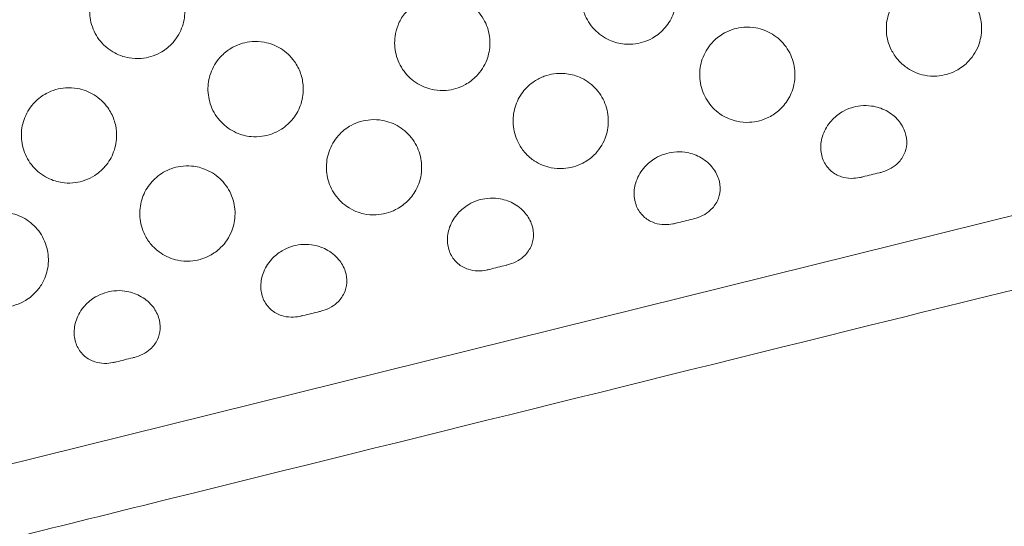
# Model space of a CAD drawing. Units: inches. Extents: x 71 to 84.1, y 12.4 to 22.3.
# Drawn here: x 80.6 to 80.8, y 15 to 15.1 of the extents above; entities that cross this region are included whole.
import ezdxf

# ---------------------------------------------------------------- set-up
doc = ezdxf.new("R2010")
doc.units = ezdxf.units.IN
doc.header["$MEASUREMENT"] = 0
doc.layers.add('1', color=255, linetype='Continuous', lineweight=9)

msp = doc.modelspace()

# ---------------------------------------------------------------- linework, layer by layer
at = {"layer": '1'}
msp.add_line((80.28165, 14.9417), (80.82942, 15.07737), dxfattribs=at)
for radius, start, end in [(3.46241, 274.03128, 316.62935), (3.50051, 274.18639, 316.59656)]:
    msp.add_arc((79.67473, 18.22974), radius, start, end, dxfattribs=at)
for points, knots in [([(80.69278, 15.1126), (80.69202, 15.11367), (80.69106, 15.11457), (80.68889, 15.11591), (80.68772, 15.11636), (80.68567, 15.11674), (80.68483, 15.11678), (80.68331, 15.11667), (80.68263, 15.11655), (80.68128, 15.11616), (80.68061, 15.11588), (80.67913, 15.11508), (80.67835, 15.11449), (80.67675, 15.11287), (80.67602, 15.11176), (80.67508, 15.10942), (80.67483, 15.10823), (80.67479, 15.10575), (80.67501, 15.10449), (80.67593, 15.10208), (80.67663, 15.10096), (80.67843, 15.09907), (80.6795, 15.09831), (80.68167, 15.09735), (80.68271, 15.09707), (80.68454, 15.0969), (80.68532, 15.09691), (80.68675, 15.09711), (80.68741, 15.09727), (80.68877, 15.09776), (80.68946, 15.0981), (80.69103, 15.09911), (80.69185, 15.09986), (80.69325, 15.10165), (80.6938, 15.10269), (80.69453, 15.10497), (80.69469, 15.10619), (80.69456, 15.10832), (80.69438, 15.10923), (80.69377, 15.11099), (80.69333, 15.11184), (80.69278, 15.1126)], [0, 0, 0, 0, 3.914075, 3.914075, 7.654541, 7.654541, 10.169369, 10.169369, 12.231481, 12.231481, 14.391504, 14.391504, 17.285858, 17.285858, 21.235292, 21.235292, 24.85761, 24.85761, 28.663665, 28.663665, 32.596687, 32.596687, 36.495529, 36.495529, 39.70697, 39.70697, 42.017087, 42.017087, 44.055312, 44.055312, 46.35139, 46.35139, 49.659951, 49.659951, 53.164579, 53.164579, 56.821242, 56.821242, 59.585627, 59.585627, 62.420309, 62.420309, 62.420309, 62.420309]), ([(80.57262, 15.10519), (80.57245, 15.10396), (80.57252, 15.1027), (80.57313, 15.10021), (80.57369, 15.099), (80.57526, 15.0969), (80.57623, 15.09602), (80.5784, 15.09472), (80.57956, 15.09429), (80.58158, 15.09395), (80.58242, 15.09391), (80.58393, 15.09403), (80.5846, 15.09416), (80.58595, 15.09456), (80.58662, 15.09484), (80.5881, 15.09566), (80.58888, 15.09626), (80.59047, 15.0979), (80.59119, 15.09902), (80.59211, 15.10137), (80.59234, 15.10257), (80.59236, 15.10505), (80.59212, 15.10631), (80.59118, 15.10871), (80.59046, 15.10982), (80.58864, 15.11169), (80.58756, 15.11244), (80.5854, 15.11337), (80.58437, 15.11363), (80.58255, 15.11379), (80.58178, 15.11377), (80.58035, 15.11357), (80.57969, 15.1134), (80.57833, 15.11291), (80.57764, 15.11256), (80.57606, 15.11152), (80.57524, 15.11076), (80.57401, 15.10915), (80.57356, 15.10836), (80.57293, 15.10677), (80.57273, 15.10599), (80.57262, 15.10519)], [0, 0, 0, 0, 3.744315, 3.744315, 7.697395, 7.697395, 11.60969, 11.60969, 15.28028, 15.28028, 17.767635, 17.767635, 19.824687, 19.824687, 21.997639, 21.997639, 24.908226, 24.908226, 28.858271, 28.858271, 32.485305, 32.485305, 36.297031, 36.297031, 40.229527, 40.229527, 44.127099, 44.127099, 47.299134, 47.299134, 49.594501, 49.594501, 51.632734, 51.632734, 53.943587, 53.943587, 57.294358, 57.294358, 60.010764, 60.010764, 62.422404, 62.422404, 62.422404, 62.422404]), ([(80.74269, 15.09194), (80.74374, 15.09125), (80.74493, 15.09075), (80.74703, 15.09033), (80.74789, 15.09027), (80.74944, 15.09037), (80.75013, 15.09048), (80.7515, 15.09086), (80.75217, 15.09112), (80.75364, 15.0919), (80.75441, 15.09245), (80.75559, 15.09359), (80.75603, 15.09412), (80.75682, 15.09529), (80.75715, 15.09594), (80.75785, 15.09773), (80.75808, 15.09892), (80.75809, 15.1014), (80.75786, 15.10267), (80.75691, 15.10506), (80.7562, 15.10618), (80.75437, 15.10804), (80.75329, 15.10879), (80.75113, 15.10972), (80.7501, 15.10998), (80.74828, 15.11014), (80.74752, 15.11012), (80.74609, 15.10991), (80.74543, 15.10975), (80.74407, 15.10925), (80.74337, 15.10891), (80.7418, 15.10787), (80.74097, 15.1071), (80.73959, 15.10527), (80.73904, 15.10423), (80.73835, 15.10194), (80.7382, 15.10072), (80.73838, 15.09822), (80.73872, 15.09696), (80.73966, 15.09507), (80.74011, 15.09438), (80.74144, 15.09284), (80.74221, 15.09227), (80.74269, 15.09194)], [0, 0, 0, 0, 3.762409, 3.762409, 6.200047, 6.200047, 8.109704, 8.109704, 10.01161, 10.01161, 12.420813, 12.420813, 14.117862, 14.117862, 15.840534, 15.840534, 18.637165, 18.637165, 21.472717, 21.472717, 24.293527, 24.293527, 26.990534, 26.990534, 29.100244, 29.100244, 30.575773, 30.575773, 31.842326, 31.842326, 33.230413, 33.230413, 35.175954, 35.175954, 37.13418, 37.13418, 39.106361, 39.106361, 41.108735, 41.108735, 42.344851, 42.344851, 44.105243, 44.105243, 44.105243, 44.105243]), ([(80.63607, 15.09856), (80.63591, 15.09732), (80.63597, 15.09606), (80.63658, 15.09357), (80.63715, 15.09237), (80.63871, 15.09026), (80.63969, 15.08938), (80.64186, 15.08808), (80.64302, 15.08766), (80.64504, 15.08731), (80.64587, 15.08727), (80.64738, 15.0874), (80.64806, 15.08752), (80.64941, 15.08792), (80.65008, 15.08821), (80.65156, 15.08903), (80.65233, 15.08962), (80.65393, 15.09126), (80.65465, 15.09238), (80.65557, 15.09474), (80.6558, 15.09593), (80.65582, 15.09841), (80.65558, 15.09967), (80.65463, 15.10207), (80.65392, 15.10319), (80.6521, 15.10506), (80.65102, 15.1058), (80.64885, 15.10674), (80.64782, 15.107), (80.64601, 15.10716), (80.64524, 15.10714), (80.64381, 15.10693), (80.64315, 15.10677), (80.64179, 15.10627), (80.6411, 15.10593), (80.63952, 15.10489), (80.6387, 15.10412), (80.63747, 15.10252), (80.63702, 15.10172), (80.63639, 15.10014), (80.63618, 15.09936), (80.63607, 15.09856)], [0, 0, 0, 0, 3.744314, 3.744314, 7.697394, 7.697394, 11.609689, 11.609689, 15.280279, 15.280279, 17.767633, 17.767633, 19.824685, 19.824685, 21.997637, 21.997637, 24.908224, 24.908224, 28.858268, 28.858268, 32.485302, 32.485302, 36.297028, 36.297028, 40.229523, 40.229523, 44.127095, 44.127095, 47.29913, 47.29913, 49.594496, 49.594496, 51.632729, 51.632729, 53.943582, 53.943582, 57.294352, 57.294352, 60.010757, 60.010757, 62.422397, 62.422397, 62.422397, 62.422397]), ([(80.71805, 15.08584), (80.7184, 15.08647), (80.71893, 15.0876), (80.71934, 15.09036), (80.71929, 15.09161), (80.71871, 15.09411), (80.71816, 15.09532), (80.71663, 15.09744), (80.71566, 15.09834), (80.71349, 15.09967), (80.71232, 15.10012), (80.71028, 15.10049), (80.70944, 15.10053), (80.70792, 15.10042), (80.70724, 15.10029), (80.70589, 15.0999), (80.70522, 15.09962), (80.70374, 15.09881), (80.70296, 15.09822), (80.70136, 15.0966), (80.70063, 15.09548), (80.6997, 15.09314), (80.69946, 15.09194), (80.69942, 15.08947), (80.69965, 15.08821), (80.70057, 15.0858), (80.70128, 15.08468), (80.70263, 15.08327), (80.70312, 15.08285), (80.705, 15.08153), (80.7063, 15.08112), (80.70802, 15.08074), (80.7089, 15.08066), (80.71048, 15.08073), (80.71118, 15.08084), (80.71254, 15.0812), (80.71321, 15.08145), (80.71467, 15.08219), (80.71543, 15.08272), (80.71688, 15.08406), (80.71754, 15.08491), (80.71805, 15.08584)], [0, 0, 0, 0, 2.149456, 2.149456, 3.894872, 3.894872, 5.751475, 5.751475, 7.607681, 7.607681, 9.38912, 9.38912, 10.597982, 10.597982, 11.598574, 11.598574, 12.656538, 12.656538, 14.08754, 14.08754, 16.050135, 16.050135, 17.864707, 17.864707, 19.786277, 19.786277, 21.786668, 21.786668, 22.775465, 22.775465, 25.334554, 25.334554, 27.898185, 27.898185, 29.961162, 29.961162, 32.071947, 32.071947, 34.818624, 34.818624, 38.015258, 38.015258, 38.015258, 38.015258]), ([(80.61513, 15.09337), (80.61437, 15.09443), (80.61341, 15.09533), (80.61124, 15.09668), (80.61007, 15.09713), (80.60801, 15.0975), (80.60717, 15.09755), (80.60565, 15.09744), (80.60497, 15.09732), (80.60362, 15.09692), (80.60295, 15.09665), (80.60148, 15.09584), (80.6007, 15.09526), (80.5991, 15.09364), (80.59837, 15.09253), (80.59742, 15.09019), (80.59718, 15.08899), (80.59713, 15.08652), (80.59735, 15.08526), (80.59827, 15.08285), (80.59898, 15.08173), (80.60078, 15.07983), (80.60185, 15.07908), (80.60402, 15.07811), (80.60506, 15.07784), (80.60689, 15.07766), (80.60766, 15.07768), (80.6091, 15.07788), (80.60976, 15.07804), (80.61112, 15.07853), (80.61181, 15.07887), (80.61338, 15.07988), (80.6142, 15.08063), (80.6156, 15.08242), (80.61615, 15.08346), (80.61688, 15.08573), (80.61703, 15.08695), (80.61691, 15.08909), (80.61673, 15.09), (80.61611, 15.09176), (80.61568, 15.0926), (80.61513, 15.09337)], [0, 0, 0, 0, 3.914076, 3.914076, 7.654542, 7.654542, 10.169371, 10.169371, 12.231482, 12.231482, 14.391506, 14.391506, 17.28586, 17.28586, 21.235294, 21.235294, 24.857612, 24.857612, 28.663668, 28.663668, 32.59669, 32.59669, 36.495533, 36.495533, 39.706974, 39.706974, 42.017092, 42.017092, 44.055317, 44.055317, 46.351395, 46.351395, 49.659957, 49.659957, 53.164585, 53.164585, 56.821248, 56.821248, 59.585633, 59.585633, 62.420316, 62.420316, 62.420316, 62.420316]), ([(80.66504, 15.07271), (80.66609, 15.07202), (80.66727, 15.07152), (80.66938, 15.0711), (80.67024, 15.07104), (80.67179, 15.07113), (80.67248, 15.07125), (80.67384, 15.07163), (80.67452, 15.07189), (80.67598, 15.07266), (80.67676, 15.07322), (80.67793, 15.07436), (80.67838, 15.07488), (80.67916, 15.07606), (80.6795, 15.0767), (80.68019, 15.07849), (80.68043, 15.07969), (80.68044, 15.08217), (80.68021, 15.08343), (80.67926, 15.08583), (80.67854, 15.08694), (80.67672, 15.08881), (80.67564, 15.08956), (80.67347, 15.09049), (80.67245, 15.09075), (80.67063, 15.09091), (80.66986, 15.09089), (80.66843, 15.09068), (80.66777, 15.09051), (80.66641, 15.09002), (80.66572, 15.08967), (80.66414, 15.08863), (80.66332, 15.08787), (80.66193, 15.08604), (80.66139, 15.08499), (80.66069, 15.08271), (80.66055, 15.08148), (80.66073, 15.07898), (80.66106, 15.07773), (80.66201, 15.07584), (80.66246, 15.07515), (80.66378, 15.07361), (80.66455, 15.07304), (80.66504, 15.07271)], [0, 0, 0, 0, 3.76241, 3.76241, 6.200048, 6.200048, 8.109705, 8.109705, 10.011612, 10.011612, 12.420815, 12.420815, 14.117864, 14.117864, 15.840538, 15.840538, 18.637169, 18.637169, 21.472722, 21.472722, 24.293533, 24.293533, 26.990542, 26.990542, 29.100252, 29.100252, 30.575783, 30.575783, 31.842337, 31.842337, 33.230424, 33.230424, 35.175967, 35.175967, 37.134194, 37.134194, 39.106377, 39.106377, 41.108752, 41.108752, 42.344869, 42.344869, 44.105262, 44.105262, 44.105262, 44.105262]), ([(80.5763, 15.08375), (80.57554, 15.08482), (80.57458, 15.08572), (80.57241, 15.08706), (80.57124, 15.08752), (80.56919, 15.08789), (80.56835, 15.08793), (80.56683, 15.08782), (80.56615, 15.0877), (80.5648, 15.08731), (80.56413, 15.08703), (80.56265, 15.08623), (80.56187, 15.08564), (80.56027, 15.08402), (80.55954, 15.08291), (80.5586, 15.08057), (80.55835, 15.07938), (80.55831, 15.0769), (80.55853, 15.07564), (80.55945, 15.07323), (80.56015, 15.07211), (80.56195, 15.07022), (80.56302, 15.06946), (80.56519, 15.0685), (80.56623, 15.06822), (80.56806, 15.06805), (80.56884, 15.06806), (80.57027, 15.06826), (80.57093, 15.06842), (80.57229, 15.06891), (80.57298, 15.06925), (80.57455, 15.07026), (80.57537, 15.07101), (80.57677, 15.0728), (80.57732, 15.07384), (80.57805, 15.07612), (80.57821, 15.07734), (80.57808, 15.07947), (80.5779, 15.08038), (80.57729, 15.08214), (80.57685, 15.08299), (80.5763, 15.08375)], [0, 0, 0, 0, 3.914076, 3.914076, 7.654542, 7.654542, 10.169372, 10.169372, 12.231483, 12.231483, 14.391507, 14.391507, 17.285861, 17.285861, 21.235296, 21.235296, 24.857615, 24.857615, 28.663671, 28.663671, 32.596693, 32.596693, 36.495536, 36.495536, 39.706978, 39.706978, 42.017095, 42.017095, 44.05532, 44.05532, 46.351399, 46.351399, 49.659961, 49.659961, 53.16459, 53.16459, 56.821253, 56.821253, 59.585638, 59.585638, 62.420321, 62.420321, 62.420321, 62.420321]), ([(80.92002, 15.08435), (80.89013, 15.07695), (80.86014, 15.06952), (80.79997, 15.05462), (80.7698, 15.04715), (80.68963, 15.02729), (80.63953, 15.01488), (80.57932, 14.99997), (80.56923, 14.99747), (80.55914, 14.99497), (80.55914, 14.99497), (80.55914, 14.99497), (80.55914, 14.99497)], [0, 0, 0, 0, 93.784763, 93.784763, 187.569527, 187.569527, 342.509869, 342.509869, 373.691685, 373.691685, 373.691685, 373.691686, 373.691686, 373.691686, 373.691686]), ([(80.73682, 15.07021), (80.73692, 15.07024), (80.73703, 15.07027), (80.73767, 15.07044), (80.73827, 15.07064), (80.73945, 15.07124), (80.73999, 15.07159), (80.74109, 15.07259), (80.74159, 15.07326), (80.74226, 15.07469), (80.74245, 15.07543), (80.74255, 15.077), (80.74244, 15.07782), (80.7419, 15.0795), (80.74142, 15.08033), (80.7401, 15.08191), (80.73922, 15.08261), (80.73728, 15.08362), (80.73626, 15.08394), (80.73444, 15.08419), (80.73367, 15.0842), (80.73226, 15.08405), (80.73161, 15.08392), (80.73032, 15.0835), (80.72967, 15.08321), (80.72823, 15.08236), (80.72748, 15.08175), (80.72607, 15.08018), (80.72546, 15.07918), (80.72475, 15.07715), (80.72459, 15.07615), (80.72467, 15.07424), (80.72489, 15.07335), (80.72565, 15.07178), (80.72616, 15.07111), (80.72742, 15.07003), (80.72814, 15.06963), (80.72957, 15.06917), (80.73024, 15.06907), (80.73159, 15.06904), (80.73218, 15.06912), (80.73292, 15.06926), (80.73316, 15.06931), (80.73339, 15.06937)], [2.016172, 2.016172, 2.016172, 2.016172, 2.414595, 2.414595, 4.303386, 4.303386, 6.095956, 6.095956, 8.481893, 8.481893, 10.658923, 10.658923, 13.024258, 13.024258, 15.7051, 15.7051, 18.785184, 18.785184, 21.71327, 21.71327, 23.806652, 23.806652, 25.597464, 25.597464, 27.5301, 27.5301, 30.15268, 30.15268, 33.313736, 33.313736, 36.103114, 36.103114, 38.686562, 38.686562, 41.07858, 41.07858, 43.397718, 43.397718, 45.271334, 45.271334, 47.090984, 47.090984, 47.990714, 47.990714, 47.990714, 47.990714]), ([(80.6404, 15.06661), (80.64074, 15.06724), (80.64127, 15.06836), (80.64168, 15.07112), (80.64163, 15.07238), (80.64105, 15.07488), (80.6405, 15.07608), (80.63897, 15.07821), (80.63801, 15.0791), (80.63584, 15.08044), (80.63467, 15.08089), (80.63262, 15.08125), (80.63178, 15.0813), (80.63027, 15.08118), (80.62959, 15.08106), (80.62824, 15.08067), (80.62757, 15.08039), (80.62609, 15.07958), (80.62531, 15.07899), (80.62371, 15.07736), (80.62298, 15.07625), (80.62204, 15.07391), (80.62181, 15.07271), (80.62177, 15.07023), (80.62199, 15.06897), (80.62292, 15.06657), (80.62363, 15.06545), (80.62498, 15.06404), (80.62547, 15.06362), (80.62734, 15.06229), (80.62865, 15.06188), (80.63037, 15.0615), (80.63125, 15.06143), (80.63283, 15.0615), (80.63352, 15.06161), (80.63489, 15.06196), (80.63556, 15.06222), (80.63702, 15.06296), (80.63777, 15.06348), (80.63923, 15.06483), (80.63989, 15.06567), (80.6404, 15.06661)], [0, 0, 0, 0, 2.149457, 2.149457, 3.894876, 3.894876, 5.751481, 5.751481, 7.60769, 7.60769, 9.389133, 9.389133, 10.597997, 10.597997, 11.598592, 11.598592, 12.65656, 12.65656, 14.087566, 14.087566, 16.050168, 16.050168, 17.864747, 17.864747, 19.786326, 19.786326, 21.786726, 21.786726, 22.775595, 22.775595, 25.334694, 25.334694, 27.898284, 27.898284, 29.961251, 29.961251, 32.072047, 32.072047, 34.818768, 34.818768, 38.015258, 38.015258, 38.015258, 38.015258]), ([(80.69799, 15.0606), (80.6981, 15.06062), (80.69821, 15.06065), (80.69885, 15.06083), (80.69944, 15.06102), (80.70063, 15.06162), (80.70116, 15.06198), (80.70226, 15.06297), (80.70276, 15.06364), (80.70344, 15.06508), (80.70362, 15.06581), (80.70373, 15.06738), (80.70362, 15.0682), (80.70307, 15.06988), (80.7026, 15.07072), (80.70127, 15.0723), (80.70039, 15.07299), (80.69846, 15.074), (80.69743, 15.07433), (80.69561, 15.07458), (80.69484, 15.07459), (80.69343, 15.07444), (80.69279, 15.0743), (80.69149, 15.07389), (80.69084, 15.07359), (80.6894, 15.07275), (80.68865, 15.07214), (80.68724, 15.07056), (80.68664, 15.06956), (80.68592, 15.06753), (80.68576, 15.06653), (80.68585, 15.06462), (80.68606, 15.06373), (80.68682, 15.06216), (80.68733, 15.06149), (80.68859, 15.06042), (80.68931, 15.06002), (80.69074, 15.05956), (80.69141, 15.05945), (80.69276, 15.05942), (80.69335, 15.0595), (80.6941, 15.05964), (80.69433, 15.05969), (80.69457, 15.05975)], [2.016164, 2.016164, 2.016164, 2.016164, 2.414616, 2.414616, 4.303408, 4.303408, 6.095988, 6.095988, 8.48193, 8.48193, 10.658967, 10.658967, 13.024311, 13.024311, 15.705165, 15.705165, 18.785263, 18.785263, 21.71335, 21.71335, 23.806736, 23.806736, 25.597556, 25.597556, 27.530203, 27.530203, 30.152805, 30.152805, 33.313877, 33.313877, 36.10327, 36.10327, 38.686731, 38.686731, 41.078764, 41.078764, 43.397919, 43.397919, 45.271544, 45.271544, 47.091208, 47.091208, 47.990923, 47.990923, 47.990923, 47.990923]), ([(80.58739, 15.05348), (80.58843, 15.05278), (80.58962, 15.05229), (80.59172, 15.05187), (80.59258, 15.05181), (80.59414, 15.0519), (80.59483, 15.05201), (80.59619, 15.05239), (80.59686, 15.05266), (80.59833, 15.05343), (80.5991, 15.05398), (80.60028, 15.05512), (80.60072, 15.05565), (80.60151, 15.05683), (80.60185, 15.05747), (80.60254, 15.05926), (80.60278, 15.06046), (80.60279, 15.06294), (80.60256, 15.0642), (80.6016, 15.0666), (80.60089, 15.06771), (80.59906, 15.06958), (80.59799, 15.07033), (80.59582, 15.07125), (80.59479, 15.07152), (80.59298, 15.07167), (80.59221, 15.07165), (80.59078, 15.07145), (80.59012, 15.07128), (80.58876, 15.07078), (80.58807, 15.07044), (80.58649, 15.0694), (80.58566, 15.06863), (80.58428, 15.06681), (80.58374, 15.06576), (80.58304, 15.06347), (80.58289, 15.06225), (80.58308, 15.05975), (80.58341, 15.0585), (80.58435, 15.0566), (80.58481, 15.05591), (80.58613, 15.05437), (80.5869, 15.0538), (80.58739, 15.05348)], [0, 0, 0, 0, 3.762411, 3.762411, 6.20005, 6.20005, 8.109708, 8.109708, 10.011615, 10.011615, 12.420819, 12.420819, 14.11787, 14.11787, 15.840546, 15.840546, 18.637179, 18.637179, 21.472735, 21.472735, 24.293549, 24.293549, 26.99056, 26.99056, 29.100273, 29.100273, 30.575805, 30.575805, 31.842361, 31.842361, 33.23045, 33.23045, 35.175996, 35.175996, 37.134226, 37.134226, 39.106412, 39.106412, 41.108791, 41.108791, 42.34491, 42.34491, 44.105305, 44.105305, 44.105305, 44.105305]), ([(80.65916, 15.05098), (80.65927, 15.05101), (80.65938, 15.05104), (80.66002, 15.05121), (80.66061, 15.05141), (80.6618, 15.052), (80.66233, 15.05236), (80.66343, 15.05335), (80.66394, 15.05403), (80.66461, 15.05546), (80.6648, 15.0562), (80.6649, 15.05776), (80.66479, 15.05858), (80.66424, 15.06027), (80.66377, 15.0611), (80.66244, 15.06268), (80.66156, 15.06338), (80.65963, 15.06439), (80.6586, 15.06471), (80.65679, 15.06496), (80.65602, 15.06497), (80.6546, 15.06482), (80.65396, 15.06469), (80.65266, 15.06427), (80.65201, 15.06398), (80.65057, 15.06313), (80.64982, 15.06252), (80.64841, 15.06095), (80.64781, 15.05995), (80.64709, 15.05792), (80.64693, 15.05692), (80.64702, 15.05501), (80.64724, 15.05411), (80.648, 15.05255), (80.64851, 15.05188), (80.64976, 15.0508), (80.65048, 15.0504), (80.65192, 15.04994), (80.65258, 15.04983), (80.65393, 15.04981), (80.65453, 15.04988), (80.65527, 15.05002), (80.6555, 15.05007), (80.65574, 15.05013)], [2.01615, 2.01615, 2.01615, 2.01615, 2.414652, 2.414652, 4.303445, 4.303445, 6.09604, 6.09604, 8.481992, 8.481992, 10.659041, 10.659041, 13.024401, 13.024401, 15.705275, 15.705275, 18.785394, 18.785394, 21.713483, 21.713483, 23.806876, 23.806876, 25.597708, 25.597708, 27.530376, 27.530376, 30.153014, 30.153014, 33.31411, 33.31411, 36.103529, 36.103529, 38.687014, 38.687014, 41.079071, 41.079071, 43.398254, 43.398254, 45.271893, 45.271893, 47.09158, 47.09158, 47.991272, 47.991272, 47.991272, 47.991272]), ([(80.54661, 15.04557), (80.54702, 15.04509), (80.54748, 15.04466), (80.54846, 15.04391), (80.54897, 15.04358), (80.55052, 15.04279), (80.55161, 15.04245), (80.55353, 15.0422), (80.55433, 15.0422), (80.55581, 15.04236), (80.55648, 15.04251), (80.55785, 15.04296), (80.55853, 15.04327), (80.56007, 15.04419), (80.56087, 15.04487), (80.56193, 15.0461), (80.56239, 15.04669), (80.56336, 15.04854), (80.56373, 15.04969), (80.56403, 15.05211), (80.56395, 15.05337), (80.56332, 15.05586), (80.56274, 15.05706), (80.56115, 15.05915), (80.56016, 15.06002), (80.55799, 15.06129), (80.55685, 15.0617), (80.55484, 15.06203), (80.55401, 15.06206), (80.55251, 15.06193), (80.55184, 15.0618), (80.55048, 15.0614), (80.54981, 15.06111), (80.54832, 15.06027), (80.54754, 15.05966), (80.54629, 15.05835), (80.54581, 15.05769), (80.54496, 15.05618), (80.54462, 15.05533), (80.54441, 15.05444)], [0, 0, 0, 0, 1.890939, 1.890939, 3.70068, 3.70068, 7.076351, 7.076351, 9.461127, 9.461127, 11.508542, 11.508542, 13.742358, 13.742358, 16.841232, 16.841232, 18.591811, 18.591811, 20.904516, 20.904516, 23.329583, 23.329583, 25.890391, 25.890391, 28.420166, 28.420166, 30.766885, 30.766885, 32.364956, 32.364956, 33.693625, 33.693625, 35.104566, 35.104566, 37.021512, 37.021512, 38.606628, 38.606628, 40.377273, 40.377273, 40.377273, 40.377273]), ([(80.62034, 15.04136), (80.62044, 15.04139), (80.62055, 15.04142), (80.62119, 15.04159), (80.62179, 15.04179), (80.62297, 15.04239), (80.6235, 15.04274), (80.62461, 15.04374), (80.62511, 15.04441), (80.62578, 15.04585), (80.62597, 15.04658), (80.62607, 15.04815), (80.62596, 15.04897), (80.62542, 15.05065), (80.62494, 15.05148), (80.62362, 15.05306), (80.62274, 15.05376), (80.6208, 15.05477), (80.61978, 15.05509), (80.61796, 15.05534), (80.61719, 15.05535), (80.61578, 15.0552), (80.61513, 15.05507), (80.61383, 15.05465), (80.61319, 15.05436), (80.61175, 15.05351), (80.611, 15.0529), (80.60959, 15.05133), (80.60898, 15.05033), (80.60827, 15.0483), (80.60811, 15.0473), (80.60819, 15.04539), (80.60841, 15.0445), (80.60917, 15.04293), (80.60968, 15.04226), (80.61094, 15.04118), (80.61166, 15.04078), (80.61309, 15.04032), (80.61376, 15.04022), (80.61511, 15.04019), (80.6157, 15.04027), (80.61644, 15.04041), (80.61668, 15.04046), (80.61691, 15.04052)], [2.016131, 2.016131, 2.016131, 2.016131, 2.414701, 2.414701, 4.303496, 4.303496, 6.096113, 6.096113, 8.482079, 8.482079, 10.659144, 10.659144, 13.024526, 13.024526, 15.705429, 15.705429, 18.785579, 18.785579, 21.713669, 21.713669, 23.807073, 23.807073, 25.597922, 25.597922, 27.530618, 27.530618, 30.153306, 30.153306, 33.314438, 33.314438, 36.103892, 36.103892, 38.68741, 38.68741, 41.079501, 41.079501, 43.398722, 43.398722, 45.272381, 45.272381, 47.0921, 47.0921, 47.991761, 47.991761, 47.991761, 47.991761]), ([(80.58151, 15.03175), (80.58162, 15.03178), (80.58173, 15.0318), (80.58237, 15.03198), (80.58296, 15.03217), (80.58415, 15.03277), (80.58468, 15.03313), (80.58578, 15.03412), (80.58628, 15.03479), (80.58696, 15.03623), (80.58714, 15.03696), (80.58725, 15.03853), (80.58714, 15.03935), (80.58659, 15.04103), (80.58611, 15.04187), (80.58479, 15.04345), (80.58391, 15.04414), (80.58198, 15.04515), (80.58095, 15.04548), (80.57913, 15.04573), (80.57836, 15.04574), (80.57695, 15.04559), (80.57631, 15.04545), (80.57501, 15.04504), (80.57436, 15.04475), (80.57292, 15.0439), (80.57217, 15.04329), (80.57076, 15.04171), (80.57016, 15.04071), (80.56944, 15.03868), (80.56928, 15.03768), (80.56937, 15.03577), (80.56958, 15.03488), (80.57034, 15.03331), (80.57085, 15.03264), (80.57211, 15.03157), (80.57283, 15.03117), (80.57426, 15.03071), (80.57493, 15.0306), (80.57628, 15.03057), (80.57687, 15.03065), (80.57762, 15.03079), (80.57785, 15.03084), (80.57809, 15.0309)], [2.016106, 2.016106, 2.016106, 2.016106, 2.414764, 2.414764, 4.303562, 4.303562, 6.096207, 6.096207, 8.48219, 8.48219, 10.659277, 10.659277, 13.024687, 13.024687, 15.705626, 15.705626, 18.785816, 18.785816, 21.71391, 21.71391, 23.807327, 23.807327, 25.598198, 25.598198, 27.53093, 27.53093, 30.153681, 30.153681, 33.314859, 33.314859, 36.104358, 36.104358, 38.687918, 38.687918, 41.080054, 41.080054, 43.399323, 43.399323, 45.27301, 45.27301, 47.092769, 47.092769, 47.99239, 47.99239, 47.99239, 47.99239]), ([(80.57571, 14.92806), (80.57571, 14.92806), (80.57571, 14.92806), (80.57571, 14.92806), (80.5858, 14.93055), (80.59589, 14.93305), (80.6561, 14.94797), (80.7062, 14.96037), (80.78637, 14.98023), (80.81654, 14.9877), (80.87671, 15.00261), (80.90671, 15.01004), (80.93659, 15.01744)], [-373.691686, -373.691686, -373.691686, -373.691686, -373.691685, -373.691685, -373.691685, -342.509869, -342.509869, -187.569527, -187.569527, -93.784763, -93.784763, 0, 0, 0, 0])]:
    msp.add_open_spline(points, degree=3, knots=knots, dxfattribs=at)
for points in [[(80.73339, 15.06937), (80.73453, 15.06965), (80.73568, 15.06993), (80.73682, 15.07021)], [(80.69457, 15.05975), (80.69571, 15.06003), (80.69685, 15.06032), (80.69799, 15.0606)], [(80.65574, 15.05013), (80.65688, 15.05042), (80.65802, 15.0507), (80.65916, 15.05098)], [(80.61691, 15.04052), (80.61805, 15.0408), (80.61919, 15.04108), (80.62034, 15.04136)], [(80.57809, 15.0309), (80.57923, 15.03118), (80.58037, 15.03147), (80.58151, 15.03175)]]:
    msp.add_open_spline(points, degree=3, dxfattribs=at)

doc.saveas('drawing.dxf')
